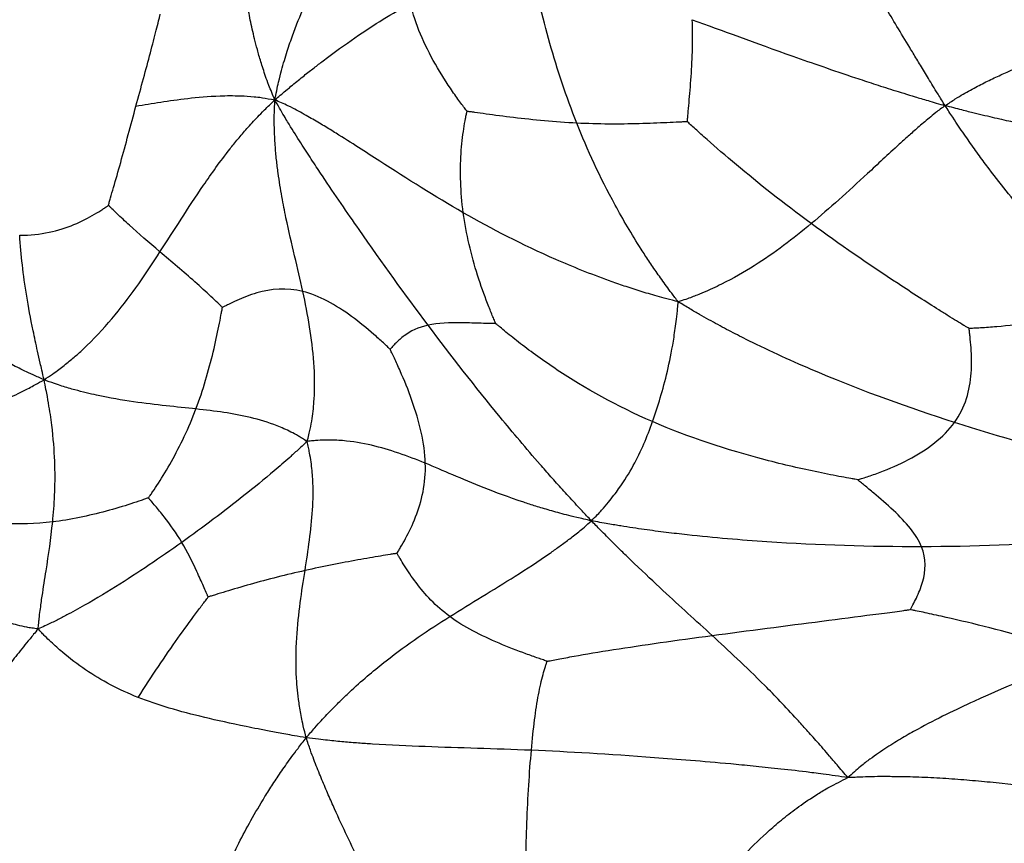
# Paper-space layout '_Trimetrico' of a CAD drawing. Units: millimetres. Extents: x -260 to 262, y -134 to 806.
# Drawn here: x -134 to -8, y 39 to 145 of the extents above; entities that cross this region are included whole.
import ezdxf

# ---------------------------------------------------------------- set-up
doc = ezdxf.new("R2010")
doc.units = ezdxf.units.MM

psp = doc.layouts.new('_Trimetrico')

# ---------------------------------------------------------------- linework, layer by layer
at = {"color": 7, "linetype": 'Continuous', "lineweight": 25}
for points, knots in [([(-101.37, 134.32), (-101.21, 135.07), (-101.04, 135.93), (-100.75, 137.21), (-100.63, 137.65), (-100.28, 138.93), (-100.03, 139.79), (-99.55, 141.25), (-99.32, 141.95), (-98.84, 143.25), (-98.61, 143.86), (-97.9, 145.63), (-97.42, 146.73), (-96.47, 148.8), (-95.99, 149.78), (-93.59, 154.48), (-91.64, 157.69), (-89.71, 160.74)], [0, 0, 0, 0, 0.03125, 0.03125, 0.0625, 0.0625, 0.125, 0.125, 0.1875, 0.1875, 0.25, 0.25, 0.375, 0.375, 0.5, 0.5, 1, 1, 1, 1]), ([(-15.86, 133.59), (-16.16, 134.07), (-16.49, 134.61), (-17.02, 135.46), (-17.22, 135.78), (-17.79, 136.73), (-18.17, 137.35), (-18.85, 138.47), (-19.17, 139), (-19.79, 140.02), (-20.08, 140.51), (-21.52, 142.88), (-22.54, 144.57), (-25.4, 149.38), (-27.04, 152.25), (-28.33, 154.99)], [0, 0, 0, 0, 0.03125, 0.03125, 0.0625, 0.0625, 0.125, 0.125, 0.1875, 0.1875, 0.25, 0.25, 0.5, 0.5, 1, 1, 1, 1]), ([(-101.37, 134.32), (-101.62, 134.93), (-101.91, 135.62), (-102.32, 136.65), (-102.43, 136.98), (-102.77, 137.97), (-102.99, 138.63), (-103.32, 139.73), (-103.47, 140.25), (-103.73, 141.21), (-103.85, 141.66), (-104.16, 142.97), (-104.34, 143.76), (-104.65, 145.26), (-104.78, 145.96), (-105.39, 149.31), (-105.71, 151.55), (-106.1, 153.72)], [0, 0, 0, 0, 0.03125, 0.03125, 0.0625, 0.0625, 0.125, 0.125, 0.1875, 0.1875, 0.25, 0.25, 0.375, 0.375, 0.5, 0.5, 1, 1, 1, 1]), ([(-62.85, 131.35), (-64.2, 134.76), (-65.32, 138.14), (-66.77, 143.23), (-67.21, 144.93), (-67.72, 147.11), (-67.82, 147.55), (-68.02, 148.44), (-68.11, 148.89), (-68.31, 149.81), (-68.4, 150.29), (-68.54, 151.02), (-68.59, 151.26), (-68.7, 151.83), (-68.75, 152.15), (-68.81, 152.45)], [0, 0, 0, 0, 0.5, 0.5, 0.75, 0.75, 0.8125, 0.8125, 0.875, 0.875, 0.9375, 0.9375, 0.96875, 0.96875, 1, 1, 1, 1]), ([(-101.37, 134.32), (-100.92, 134.7), (-100.4, 135.14), (-99.63, 135.78), (-99.37, 136), (-98.61, 136.63), (-98.09, 137.05), (-97.2, 137.76), (-96.77, 138.1), (-95.97, 138.72), (-95.59, 139.01), (-93.73, 140.42), (-92.41, 141.37), (-88.66, 143.97), (-86.4, 145.38), (-84.08, 146.61)], [0, 0, 0, 0, 0.03125, 0.03125, 0.0625, 0.0625, 0.125, 0.125, 0.1875, 0.1875, 0.25, 0.25, 0.5, 0.5, 1, 1, 1, 1]), ([(-76.85, 132.86), (-76.9, 132.92), (-76.94, 132.97), (-77.04, 133.11), (-77.11, 133.2), (-77.32, 133.48), (-77.47, 133.68), (-77.97, 134.35), (-78.33, 134.85), (-79.43, 136.46), (-80.19, 137.65), (-82.3, 141.36), (-83.46, 144.02), (-84.08, 146.61)], [0, 0, 0, 0, 0.03125, 0.03125, 0.0625, 0.0625, 0.125, 0.125, 0.25, 0.25, 0.5, 0.5, 1, 1, 1, 1]), ([(-119.09, 133.52), (-118.43, 135.92), (-117.79, 138.24), (-116.97, 141.35), (-116.72, 142.33), (-116.39, 143.63), (-116.28, 144.04), (-116.15, 144.58), (-116.11, 144.74), (-116.05, 144.97), (-116.03, 145.04), (-116.01, 145.16), (-116, 145.19), (-115.98, 145.24)], [0, 0, 0, 0, 0.5, 0.5, 0.75, 0.75, 0.875, 0.875, 0.9375, 0.9375, 0.96875, 0.96875, 1, 1, 1, 1]), ([(-48.74, 131.54), (-48.74, 131.6), (-48.74, 131.65), (-48.73, 131.78), (-48.72, 131.86), (-48.7, 132.13), (-48.68, 132.33), (-48.62, 132.97), (-48.58, 133.45), (-48.44, 134.98), (-48.34, 136.11), (-48.1, 139.65), (-48, 142.16), (-48.13, 144.55)], [0, 0, 0, 0, 0.03125, 0.03125, 0.0625, 0.0625, 0.125, 0.125, 0.25, 0.25, 0.5, 0.5, 1, 1, 1, 1]), ([(-48.13, 144.55), (-44.31, 143.17), (-40.15, 141.62), (-32.85, 139.03), (-30.24, 138.12), (-26.55, 136.89), (-25.79, 136.64), (-24.2, 136.12), (-23.37, 135.85), (-21.63, 135.31), (-20.66, 135.01), (-19.19, 134.56), (-18.69, 134.41), (-17.4, 134.03), (-16.59, 133.8), (-15.86, 133.59)], [0, 0, 0, 0, 0.5, 0.5, 0.75, 0.75, 0.8125, 0.8125, 0.875, 0.875, 0.9375, 0.9375, 0.96875, 0.96875, 1, 1, 1, 1]), ([(-15.86, 133.59), (-15.43, 133.87), (-14.96, 134.19), (-14.18, 134.68), (-13.87, 134.86), (-12.94, 135.4), (-12.31, 135.74), (-11.15, 136.36), (-10.58, 136.64), (-9.46, 137.19), (-8.91, 137.44), (-6.17, 138.67), (-4.02, 139.5), (2.41, 141.8), (6.71, 143.06), (11.01, 144.31)], [0, 0, 0, 0, 0.03125, 0.03125, 0.0625, 0.0625, 0.125, 0.125, 0.1875, 0.1875, 0.25, 0.25, 0.5, 0.5, 1, 1, 1, 1]), ([(-119.09, 133.52), (-117.02, 133.87), (-114.93, 134.23), (-111.24, 134.65), (-109.91, 134.78), (-107.94, 134.85), (-107.53, 134.86), (-106.65, 134.86), (-106.18, 134.85), (-105.19, 134.82), (-104.6, 134.77), (-103.71, 134.7), (-103.41, 134.67), (-102.51, 134.53), (-101.91, 134.42), (-101.37, 134.32)], [0, 0, 0, 0, 0.5, 0.5, 0.75, 0.75, 0.8125, 0.8125, 0.875, 0.875, 0.9375, 0.9375, 0.96875, 0.96875, 1, 1, 1, 1]), ([(-122.6, 120.86), (-122.58, 120.92), (-122.57, 120.96), (-122.53, 121.09), (-122.51, 121.17), (-122.43, 121.42), (-122.38, 121.6), (-122.21, 122.21), (-122.08, 122.66), (-121.66, 124.12), (-121.35, 125.21), (-120.4, 128.63), (-119.74, 131.12), (-119.09, 133.52)], [0, 0, 0, 0, 0.03125, 0.03125, 0.0625, 0.0625, 0.125, 0.125, 0.25, 0.25, 0.5, 0.5, 1, 1, 1, 1]), ([(-116.02, 114.93), (-114.24, 117.67), (-112.49, 120.47), (-109.45, 124.91), (-108.37, 126.43), (-106.76, 128.48), (-106.43, 128.89), (-105.71, 129.75), (-105.33, 130.2), (-104.51, 131.12), (-104.03, 131.65), (-103.3, 132.42), (-103.05, 132.67), (-102.31, 133.41), (-101.81, 133.9), (-101.37, 134.32)], [0, 0, 0, 0, 0.5, 0.5, 0.75, 0.75, 0.8125, 0.8125, 0.875, 0.875, 0.9375, 0.9375, 0.96875, 0.96875, 1, 1, 1, 1]), ([(-97.8, 109.88), (-98.45, 112.87), (-99.22, 115.85), (-100.13, 120.15), (-100.3, 121.04), (-100.64, 122.92), (-100.8, 123.92), (-101.02, 125.52), (-101.09, 126.08), (-101.22, 127.26), (-101.27, 127.89), (-101.37, 129.22), (-101.4, 130.01), (-101.44, 131.18), (-101.45, 131.57), (-101.43, 132.78), (-101.39, 133.61), (-101.37, 134.32)], [0, 0, 0, 0, 0.5, 0.5, 0.625, 0.625, 0.75, 0.75, 0.8125, 0.8125, 0.875, 0.875, 0.9375, 0.9375, 0.96875, 0.96875, 1, 1, 1, 1]), ([(-81.82, 105.58), (-84.77, 109.5), (-87.63, 113.48), (-91.38, 118.86), (-92.14, 119.95), (-93.69, 122.22), (-94.48, 123.39), (-95.71, 125.23), (-96.13, 125.86), (-96.98, 127.16), (-97.43, 127.85), (-98.34, 129.27), (-98.86, 130.09), (-99.6, 131.3), (-99.85, 131.7), (-100.54, 132.87), (-100.99, 133.65), (-101.37, 134.32)], [0, 0, 0, 0, 0.5, 0.5, 0.625, 0.625, 0.75, 0.75, 0.8125, 0.8125, 0.875, 0.875, 0.9375, 0.9375, 0.96875, 0.96875, 1, 1, 1, 1]), ([(-77.33, 119.93), (-80.98, 122.02), (-84.42, 124.21), (-89.77, 127.65), (-91.58, 128.83), (-94.05, 130.37), (-94.55, 130.68), (-95.6, 131.31), (-96.15, 131.64), (-97.29, 132.29), (-97.94, 132.65), (-98.91, 133.18), (-99.23, 133.35), (-100.18, 133.8), (-100.83, 134.08), (-101.37, 134.32)], [0, 0, 0, 0, 0.5, 0.5, 0.75, 0.75, 0.8125, 0.8125, 0.875, 0.875, 0.9375, 0.9375, 0.96875, 0.96875, 1, 1, 1, 1]), ([(-15.86, 133.59), (-16.26, 133.29), (-16.7, 132.96), (-17.39, 132.42), (-17.64, 132.21), (-18.39, 131.58), (-18.89, 131.17), (-19.76, 130.41), (-20.17, 130.04), (-20.96, 129.34), (-21.34, 129), (-23.17, 127.33), (-24.48, 126.1), (-28.27, 122.59), (-30.61, 120.49), (-32.94, 118.54)], [0, 0, 0, 0, 0.03125, 0.03125, 0.0625, 0.0625, 0.125, 0.125, 0.1875, 0.1875, 0.25, 0.25, 0.5, 0.5, 1, 1, 1, 1]), ([(4.93, 107.86), (1.46, 111.56), (-1.95, 115.31), (-6.94, 121.27), (-8.58, 123.31), (-10.65, 126.06), (-11.07, 126.62), (-11.91, 127.77), (-12.34, 128.37), (-13.21, 129.61), (-13.68, 130.28), (-14.37, 131.31), (-14.6, 131.65), (-15.19, 132.54), (-15.54, 133.09), (-15.86, 133.59)], [0, 0, 0, 0, 0.5, 0.5, 0.75, 0.75, 0.8125, 0.8125, 0.875, 0.875, 0.9375, 0.9375, 0.96875, 0.96875, 1, 1, 1, 1]), ([(14.12, 127.66), (10.39, 128.23), (6.6, 128.8), (-0.01, 130), (-2.37, 130.45), (-5.75, 131.17), (-6.45, 131.32), (-7.92, 131.64), (-8.69, 131.82), (-10.32, 132.19), (-11.23, 132.41), (-12.62, 132.75), (-13.1, 132.87), (-14.36, 133.19), (-15.15, 133.4), (-15.86, 133.59)], [0, 0, 0, 0, 0.5, 0.5, 0.75, 0.75, 0.8125, 0.8125, 0.875, 0.875, 0.9375, 0.9375, 0.96875, 0.96875, 1, 1, 1, 1]), ([(-77.33, 119.93), (-77.69, 122.6), (-77.76, 125.17), (-77.54, 128.61), (-77.41, 129.69), (-77.19, 131.11), (-77.12, 131.56), (-77, 132.14), (-76.97, 132.32), (-76.92, 132.56), (-76.9, 132.64), (-76.87, 132.76), (-76.86, 132.81), (-76.85, 132.86)], [0, 0, 0, 0, 0.5, 0.5, 0.75, 0.75, 0.875, 0.875, 0.9375, 0.9375, 0.96875, 0.96875, 1, 1, 1, 1]), ([(-62.85, 131.35), (-65.6, 131.49), (-68.39, 131.76), (-72.16, 132.21), (-73.35, 132.37), (-74.92, 132.59), (-75.41, 132.65), (-76.06, 132.75), (-76.26, 132.77), (-76.53, 132.81), (-76.61, 132.82), (-76.75, 132.84), (-76.8, 132.85), (-76.85, 132.86)], [0, 0, 0, 0, 0.5, 0.5, 0.75, 0.75, 0.875, 0.875, 0.9375, 0.9375, 0.96875, 0.96875, 1, 1, 1, 1]), ([(-48.74, 131.54), (-48.81, 131.54), (-48.86, 131.53), (-49, 131.53), (-49.1, 131.52), (-49.39, 131.5), (-49.6, 131.49), (-50.29, 131.46), (-50.81, 131.43), (-52.44, 131.36), (-53.64, 131.31), (-57.4, 131.21), (-60.1, 131.21), (-62.85, 131.35)], [0, 0, 0, 0, 0.03125, 0.03125, 0.0625, 0.0625, 0.125, 0.125, 0.25, 0.25, 0.5, 0.5, 1, 1, 1, 1]), ([(-49.9, 108.55), (-50.18, 108.92), (-50.48, 109.31), (-50.99, 109.98), (-51.2, 110.27), (-51.82, 111.12), (-52.22, 111.69), (-52.96, 112.75), (-53.32, 113.27), (-53.99, 114.28), (-54.31, 114.77), (-55.88, 117.22), (-56.96, 119.07), (-59.92, 124.5), (-61.5, 127.94), (-62.85, 131.35)], [0, 0, 0, 0, 0.03125, 0.03125, 0.0625, 0.0625, 0.125, 0.125, 0.1875, 0.1875, 0.25, 0.25, 0.5, 0.5, 1, 1, 1, 1]), ([(-32.94, 118.54), (-36.49, 121.15), (-39.71, 123.71), (-43.86, 127.18), (-45.13, 128.28), (-46.77, 129.74), (-47.28, 130.19), (-47.94, 130.8), (-48.14, 130.98), (-48.42, 131.24), (-48.5, 131.32), (-48.64, 131.44), (-48.69, 131.49), (-48.74, 131.54)], [0, 0, 0, 0, 0.5, 0.5, 0.75, 0.75, 0.875, 0.875, 0.9375, 0.9375, 0.96875, 0.96875, 1, 1, 1, 1]), ([(-133.92, 117.05), (-131.24, 117.06), (-128.93, 117.61), (-126.02, 118.81), (-125.14, 119.27), (-123.99, 119.95), (-123.63, 120.17), (-123.17, 120.48), (-123.02, 120.57), (-122.83, 120.7), (-122.77, 120.74), (-122.67, 120.81), (-122.64, 120.83), (-122.6, 120.86)], [0, 0, 0, 0, 0.5, 0.5, 0.75, 0.75, 0.875, 0.875, 0.9375, 0.9375, 0.96875, 0.96875, 1, 1, 1, 1]), ([(-116.02, 114.93), (-117.45, 116.15), (-118.76, 117.29), (-120.48, 118.85), (-121.02, 119.35), (-121.73, 120.02), (-121.95, 120.23), (-122.24, 120.51), (-122.33, 120.6), (-122.45, 120.72), (-122.49, 120.76), (-122.55, 120.82), (-122.57, 120.84), (-122.6, 120.86)], [0, 0, 0, 0, 0.5, 0.5, 0.75, 0.75, 0.875, 0.875, 0.9375, 0.9375, 0.96875, 0.96875, 1, 1, 1, 1]), ([(-73.17, 105.76), (-73.19, 105.82), (-73.22, 105.87), (-73.28, 106.02), (-73.32, 106.11), (-73.44, 106.39), (-73.53, 106.6), (-73.81, 107.28), (-74.02, 107.79), (-74.66, 109.43), (-75.1, 110.66), (-76.31, 114.49), (-76.96, 117.26), (-77.33, 119.93)], [0, 0, 0, 0, 0.03125, 0.03125, 0.0625, 0.0625, 0.125, 0.125, 0.25, 0.25, 0.5, 0.5, 1, 1, 1, 1]), ([(-49.9, 108.55), (-50.4, 108.68), (-50.92, 108.82), (-51.83, 109.06), (-52.22, 109.17), (-53.35, 109.49), (-54.09, 109.71), (-55.47, 110.14), (-56.14, 110.36), (-57.43, 110.79), (-58.06, 111.01), (-61.13, 112.11), (-63.38, 113.02), (-69.81, 115.84), (-73.67, 117.84), (-77.33, 119.93)], [0, 0, 0, 0, 0.03125, 0.03125, 0.0625, 0.0625, 0.125, 0.125, 0.1875, 0.1875, 0.25, 0.25, 0.5, 0.5, 1, 1, 1, 1]), ([(-32.94, 118.54), (-35.27, 116.59), (-37.6, 114.8), (-41.5, 112.34), (-42.86, 111.55), (-44.76, 110.62), (-45.15, 110.43), (-45.95, 110.07), (-46.37, 109.88), (-47.23, 109.52), (-47.7, 109.33), (-48.42, 109.06), (-48.66, 108.97), (-49.25, 108.77), (-49.59, 108.66), (-49.9, 108.55)], [0, 0, 0, 0, 0.5, 0.5, 0.75, 0.75, 0.8125, 0.8125, 0.875, 0.875, 0.9375, 0.9375, 0.96875, 0.96875, 1, 1, 1, 1]), ([(-12.8, 105.14), (-12.9, 105.2), (-12.97, 105.25), (-13.19, 105.38), (-13.32, 105.46), (-13.75, 105.72), (-14.06, 105.91), (-14.74, 106.33), (-15.1, 106.55), (-15.85, 107.02), (-16.25, 107.26), (-18.26, 108.53), (-20.04, 109.67), (-25.53, 113.28), (-29.4, 115.93), (-32.94, 118.54)], [0, 0, 0, 0, 0.03125, 0.03125, 0.0625, 0.0625, 0.125, 0.125, 0.1875, 0.1875, 0.25, 0.25, 0.5, 0.5, 1, 1, 1, 1]), ([(-130.81, 98.61), (-130.91, 99.02), (-131.01, 99.47), (-131.17, 100.19), (-131.23, 100.46), (-131.41, 101.25), (-131.53, 101.78), (-131.74, 102.72), (-131.84, 103.17), (-132.02, 104.03), (-132.11, 104.45), (-132.53, 106.46), (-132.8, 107.91), (-133.47, 112.04), (-133.74, 114.53), (-133.92, 117.05)], [0, 0, 0, 0, 0.03125, 0.03125, 0.0625, 0.0625, 0.125, 0.125, 0.1875, 0.1875, 0.25, 0.25, 0.5, 0.5, 1, 1, 1, 1]), ([(-130.81, 98.61), (-131.28, 98.82), (-131.79, 99.04), (-132.62, 99.42), (-132.95, 99.57), (-133.92, 100.04), (-134.57, 100.36), (-135.76, 100.98), (-136.34, 101.29), (-137.47, 101.9), (-138.02, 102.2), (-140.74, 103.74), (-142.82, 104.99), (-148.96, 108.89), (-152.93, 111.67), (-156.83, 114.65)], [0, 0, 0, 0, 0.03125, 0.03125, 0.0625, 0.0625, 0.125, 0.125, 0.1875, 0.1875, 0.25, 0.25, 0.5, 0.5, 1, 1, 1, 1]), ([(-130.81, 98.61), (-130.46, 98.86), (-130.05, 99.12), (-129.41, 99.56), (-129.17, 99.74), (-128.46, 100.27), (-128, 100.64), (-127.17, 101.31), (-126.78, 101.65), (-126.04, 102.31), (-125.69, 102.64), (-123.99, 104.28), (-122.82, 105.57), (-119.59, 109.51), (-117.79, 112.19), (-116.02, 114.93)], [0, 0, 0, 0, 0.03125, 0.03125, 0.0625, 0.0625, 0.125, 0.125, 0.1875, 0.1875, 0.25, 0.25, 0.5, 0.5, 1, 1, 1, 1]), ([(-108.06, 107.83), (-108.09, 107.87), (-108.12, 107.9), (-108.2, 107.97), (-108.25, 108.02), (-108.41, 108.18), (-108.53, 108.3), (-108.92, 108.67), (-109.21, 108.94), (-110.14, 109.82), (-110.84, 110.46), (-113.02, 112.39), (-114.58, 113.7), (-116.02, 114.93)], [0, 0, 0, 0, 0.03125, 0.03125, 0.0625, 0.0625, 0.125, 0.125, 0.25, 0.25, 0.5, 0.5, 1, 1, 1, 1]), ([(-97.8, 109.88), (-99.87, 110.39), (-101.86, 110.2), (-104.58, 109.43), (-105.44, 109.09), (-106.6, 108.56), (-106.97, 108.39), (-107.45, 108.14), (-107.6, 108.07), (-107.81, 107.96), (-107.87, 107.93), (-107.98, 107.88), (-108.01, 107.86), (-108.06, 107.83)], [0, 0, 0, 0, 0.5, 0.5, 0.75, 0.75, 0.875, 0.875, 0.9375, 0.9375, 0.96875, 0.96875, 1, 1, 1, 1]), ([(-86.67, 102.51), (-86.72, 102.56), (-86.76, 102.59), (-86.87, 102.7), (-86.94, 102.77), (-87.17, 102.99), (-87.34, 103.14), (-87.89, 103.65), (-88.3, 104.02), (-89.6, 105.16), (-90.57, 105.96), (-93.58, 108.16), (-95.73, 109.37), (-97.8, 109.88)], [0, 0, 0, 0, 0.03125, 0.03125, 0.0625, 0.0625, 0.125, 0.125, 0.25, 0.25, 0.5, 0.5, 1, 1, 1, 1]), ([(-97.26, 90.74), (-97.18, 91.02), (-97.09, 91.33), (-96.96, 91.86), (-96.91, 92.09), (-96.77, 92.77), (-96.68, 93.22), (-96.55, 94.08), (-96.5, 94.5), (-96.41, 95.32), (-96.38, 95.73), (-96.25, 97.74), (-96.28, 99.28), (-96.61, 103.88), (-97.15, 106.89), (-97.8, 109.88)], [0, 0, 0, 0, 0.03125, 0.03125, 0.0625, 0.0625, 0.125, 0.125, 0.1875, 0.1875, 0.25, 0.25, 0.5, 0.5, 1, 1, 1, 1]), ([(-53.19, 93.27), (-52.5, 95.21), (-51.85, 97.31), (-51.02, 100.89), (-50.76, 102.15), (-50.47, 103.88), (-50.42, 104.24), (-50.31, 104.98), (-50.26, 105.36), (-50.15, 106.15), (-50.1, 106.57), (-50.03, 107.22), (-50.01, 107.44), (-49.96, 107.96), (-49.93, 108.27), (-49.9, 108.55)], [0, 0, 0, 0, 0.5, 0.5, 0.75, 0.75, 0.8125, 0.8125, 0.875, 0.875, 0.9375, 0.9375, 0.96875, 0.96875, 1, 1, 1, 1]), ([(-14.66, 93.17), (-20.46, 95.03), (-26.18, 97.09), (-34.72, 100.67), (-37.56, 101.95), (-41.17, 103.72), (-41.89, 104.09), (-43.36, 104.84), (-44.11, 105.24), (-45.61, 106.05), (-46.4, 106.49), (-47.58, 107.16), (-47.98, 107.39), (-48.89, 107.94), (-49.41, 108.26), (-49.9, 108.55)], [0, 0, 0, 0, 0.5, 0.5, 0.75, 0.75, 0.8125, 0.8125, 0.875, 0.875, 0.9375, 0.9375, 0.96875, 0.96875, 1, 1, 1, 1]), ([(-111.43, 94.89), (-110.52, 97.29), (-109.8, 99.82), (-108.95, 103.32), (-108.71, 104.44), (-108.4, 105.95), (-108.31, 106.43), (-108.2, 107.06), (-108.16, 107.25), (-108.11, 107.51), (-108.1, 107.6), (-108.08, 107.73), (-108.07, 107.78), (-108.06, 107.83)], [0, 0, 0, 0, 0.5, 0.5, 0.75, 0.75, 0.875, 0.875, 0.9375, 0.9375, 0.96875, 0.96875, 1, 1, 1, 1]), ([(4.93, 107.86), (2.03, 106.99), (-1.28, 106.33), (-6.18, 105.66), (-7.8, 105.5), (-10.01, 105.31), (-10.71, 105.26), (-11.65, 105.21), (-11.93, 105.19), (-12.33, 105.17), (-12.45, 105.16), (-12.65, 105.15), (-12.72, 105.15), (-12.8, 105.14)], [0, 0, 0, 0, 0.5, 0.5, 0.75, 0.75, 0.875, 0.875, 0.9375, 0.9375, 0.96875, 0.96875, 1, 1, 1, 1]), ([(-81.82, 105.58), (-83.07, 105.31), (-84.05, 104.83), (-85.26, 103.93), (-85.62, 103.61), (-86.09, 103.14), (-86.24, 102.98), (-86.43, 102.77), (-86.49, 102.71), (-86.57, 102.62), (-86.6, 102.59), (-86.64, 102.54), (-86.65, 102.53), (-86.67, 102.51)], [0, 0, 0, 0, 0.5, 0.5, 0.75, 0.75, 0.875, 0.875, 0.9375, 0.9375, 0.96875, 0.96875, 1, 1, 1, 1]), ([(-73.17, 105.76), (-73.21, 105.76), (-73.25, 105.77), (-73.36, 105.77), (-73.43, 105.77), (-73.64, 105.78), (-73.8, 105.78), (-74.3, 105.79), (-74.67, 105.81), (-75.82, 105.84), (-76.65, 105.87), (-79.06, 105.89), (-80.58, 105.84), (-81.82, 105.58)], [0, 0, 0, 0, 0.03125, 0.03125, 0.0625, 0.0625, 0.125, 0.125, 0.25, 0.25, 0.5, 0.5, 1, 1, 1, 1]), ([(-60.98, 80.62), (-61.38, 81.04), (-61.81, 81.5), (-62.53, 82.26), (-62.8, 82.56), (-63.63, 83.46), (-64.18, 84.06), (-65.19, 85.17), (-65.68, 85.71), (-66.62, 86.78), (-67.08, 87.3), (-69.32, 89.88), (-70.99, 91.86), (-75.85, 97.77), (-78.88, 101.65), (-81.82, 105.58)], [0, 0, 0, 0, 0.03125, 0.03125, 0.0625, 0.0625, 0.125, 0.125, 0.1875, 0.1875, 0.25, 0.25, 0.5, 0.5, 1, 1, 1, 1]), ([(-53.19, 93.27), (-57.75, 95.24), (-61.86, 97.55), (-67.07, 101.01), (-68.65, 102.16), (-70.36, 103.48), (-70.69, 103.74), (-71.32, 104.23), (-71.61, 104.47), (-72.16, 104.92), (-72.41, 105.13), (-72.76, 105.42), (-72.87, 105.51), (-73.03, 105.65), (-73.09, 105.7), (-73.17, 105.76)], [0, 0, 0, 0, 0.5, 0.5, 0.75, 0.75, 0.8125, 0.8125, 0.875, 0.875, 0.9375, 0.9375, 0.96875, 0.96875, 1, 1, 1, 1]), ([(-14.66, 93.17), (-13.29, 95.07), (-12.7, 97.27), (-12.46, 100.57), (-12.48, 101.67), (-12.59, 103.19), (-12.64, 103.68), (-12.71, 104.33), (-12.73, 104.53), (-12.76, 104.81), (-12.77, 104.9), (-12.79, 105.04), (-12.8, 105.09), (-12.8, 105.14)], [0, 0, 0, 0, 0.5, 0.5, 0.75, 0.75, 0.875, 0.875, 0.9375, 0.9375, 0.96875, 0.96875, 1, 1, 1, 1]), ([(-82.17, 87.96), (-82.24, 90.51), (-82.94, 93.31), (-84.34, 97.29), (-84.87, 98.58), (-85.64, 100.32), (-85.89, 100.87), (-86.23, 101.6), (-86.34, 101.83), (-86.49, 102.14), (-86.54, 102.24), (-86.61, 102.39), (-86.64, 102.44), (-86.67, 102.51)], [0, 0, 0, 0, 0.5, 0.5, 0.75, 0.75, 0.875, 0.875, 0.9375, 0.9375, 0.96875, 0.96875, 1, 1, 1, 1]), ([(-147.11, 91.71), (-144.95, 92.47), (-142.82, 93.22), (-139.19, 94.62), (-137.91, 95.13), (-136.1, 95.93), (-135.73, 96.09), (-134.95, 96.45), (-134.54, 96.64), (-133.68, 97.06), (-133.2, 97.3), (-132.48, 97.68), (-132.23, 97.81), (-131.58, 98.17), (-131.18, 98.41), (-130.81, 98.61)], [0, 0, 0, 0, 0.5, 0.5, 0.75, 0.75, 0.8125, 0.8125, 0.875, 0.875, 0.9375, 0.9375, 0.96875, 0.96875, 1, 1, 1, 1]), ([(-111.43, 94.89), (-113.88, 95.15), (-116.49, 95.39), (-120.86, 96.02), (-122.4, 96.27), (-124.54, 96.74), (-124.98, 96.84), (-125.9, 97.06), (-126.38, 97.19), (-127.39, 97.46), (-127.96, 97.63), (-128.81, 97.9), (-129.1, 98), (-129.89, 98.27), (-130.38, 98.45), (-130.81, 98.61)], [0, 0, 0, 0, 0.5, 0.5, 0.75, 0.75, 0.8125, 0.8125, 0.875, 0.875, 0.9375, 0.9375, 0.96875, 0.96875, 1, 1, 1, 1]), ([(-129.71, 80.47), (-129.49, 82.64), (-129.35, 84.99), (-129.47, 89.09), (-129.56, 90.55), (-129.8, 92.62), (-129.85, 93.05), (-129.97, 93.93), (-130.04, 94.4), (-130.2, 95.37), (-130.29, 95.92), (-130.44, 96.74), (-130.49, 97.02), (-130.64, 97.75), (-130.73, 98.21), (-130.81, 98.61)], [0, 0, 0, 0, 0.5, 0.5, 0.75, 0.75, 0.8125, 0.8125, 0.875, 0.875, 0.9375, 0.9375, 0.96875, 0.96875, 1, 1, 1, 1]), ([(-117.5, 83.55), (-117.47, 83.59), (-117.44, 83.63), (-117.37, 83.73), (-117.32, 83.79), (-117.18, 84), (-117.07, 84.15), (-116.73, 84.65), (-116.48, 85.03), (-115.69, 86.25), (-115.13, 87.18), (-113.44, 90.19), (-112.34, 92.48), (-111.43, 94.89)], [0, 0, 0, 0, 0.03125, 0.03125, 0.0625, 0.0625, 0.125, 0.125, 0.25, 0.25, 0.5, 0.5, 1, 1, 1, 1]), ([(-97.26, 90.74), (-97.46, 90.87), (-97.67, 91.01), (-98.05, 91.25), (-98.21, 91.34), (-98.69, 91.62), (-99.01, 91.79), (-99.62, 92.1), (-99.91, 92.24), (-100.5, 92.5), (-100.79, 92.62), (-102.22, 93.18), (-103.34, 93.52), (-106.71, 94.33), (-108.99, 94.62), (-111.43, 94.89)], [0, 0, 0, 0, 0.03125, 0.03125, 0.0625, 0.0625, 0.125, 0.125, 0.1875, 0.1875, 0.25, 0.25, 0.5, 0.5, 1, 1, 1, 1]), ([(-60.98, 80.62), (-60.73, 80.88), (-60.43, 81.17), (-59.98, 81.64), (-59.83, 81.82), (-59.37, 82.33), (-59.07, 82.68), (-58.57, 83.29), (-58.33, 83.59), (-57.9, 84.15), (-57.7, 84.42), (-56.76, 85.75), (-56.16, 86.72), (-54.61, 89.54), (-53.88, 91.32), (-53.19, 93.27)], [0, 0, 0, 0, 0.03125, 0.03125, 0.0625, 0.0625, 0.125, 0.125, 0.1875, 0.1875, 0.25, 0.25, 0.5, 0.5, 1, 1, 1, 1]), ([(-27.01, 85.86), (-27.13, 85.88), (-27.23, 85.89), (-27.51, 85.94), (-27.68, 85.97), (-28.25, 86.07), (-28.65, 86.15), (-29.54, 86.31), (-30, 86.4), (-30.98, 86.59), (-31.5, 86.7), (-34.12, 87.24), (-36.45, 87.77), (-43.61, 89.66), (-48.62, 91.29), (-53.19, 93.27)], [0, 0, 0, 0, 0.03125, 0.03125, 0.0625, 0.0625, 0.125, 0.125, 0.1875, 0.1875, 0.25, 0.25, 0.5, 0.5, 1, 1, 1, 1]), ([(-27.01, 85.86), (-26.94, 85.88), (-26.88, 85.9), (-26.72, 85.94), (-26.62, 85.98), (-26.29, 86.08), (-26.06, 86.15), (-25.3, 86.41), (-24.73, 86.6), (-22.98, 87.26), (-21.73, 87.8), (-18.17, 89.67), (-16.03, 91.27), (-14.66, 93.17)], [0, 0, 0, 0, 0.03125, 0.03125, 0.0625, 0.0625, 0.125, 0.125, 0.25, 0.25, 0.5, 0.5, 1, 1, 1, 1]), ([(29.84, 81.98), (28.69, 82.21), (27.37, 82.46), (25.4, 82.86), (24.73, 83), (22.76, 83.42), (21.43, 83.71), (19.14, 84.22), (18.04, 84.47), (15.97, 84.94), (14.98, 85.17), (12.1, 85.85), (10.28, 86.29), (6.8, 87.14), (5.14, 87.56), (-2.99, 89.66), (-8.87, 91.31), (-14.66, 93.17)], [0, 0, 0, 0, 0.03125, 0.03125, 0.0625, 0.0625, 0.125, 0.125, 0.1875, 0.1875, 0.25, 0.25, 0.375, 0.375, 0.5, 0.5, 1, 1, 1, 1]), ([(-97.26, 90.74), (-97.47, 90.54), (-97.7, 90.33), (-98.1, 89.95), (-98.28, 89.79), (-98.8, 89.32), (-99.14, 89.01), (-99.81, 88.42), (-100.14, 88.13), (-100.79, 87.56), (-101.12, 87.28), (-102.73, 85.91), (-104.01, 84.86), (-107.89, 81.78), (-110.52, 79.81), (-113.24, 77.87)], [0, 0, 0, 0, 0.03125, 0.03125, 0.0625, 0.0625, 0.125, 0.125, 0.1875, 0.1875, 0.25, 0.25, 0.5, 0.5, 1, 1, 1, 1]), ([(-97.52, 74.27), (-97.11, 76.92), (-96.73, 79.43), (-96.48, 83.29), (-96.46, 84.6), (-96.56, 86.32), (-96.58, 86.67), (-96.65, 87.39), (-96.69, 87.75), (-96.8, 88.51), (-96.86, 88.91), (-96.98, 89.51), (-97.02, 89.72), (-97.13, 90.2), (-97.19, 90.48), (-97.26, 90.74)], [0, 0, 0, 0, 0.5, 0.5, 0.75, 0.75, 0.8125, 0.8125, 0.875, 0.875, 0.9375, 0.9375, 0.96875, 0.96875, 1, 1, 1, 1]), ([(-82.17, 87.96), (-84.44, 88.88), (-86.68, 89.7), (-90.22, 90.53), (-91.42, 90.74), (-93.04, 90.87), (-93.37, 90.9), (-94.05, 90.92), (-94.39, 90.93), (-95.11, 90.92), (-95.49, 90.9), (-96.08, 90.87), (-96.27, 90.85), (-96.74, 90.8), (-97.01, 90.77), (-97.26, 90.74)], [0, 0, 0, 0, 0.5, 0.5, 0.75, 0.75, 0.8125, 0.8125, 0.875, 0.875, 0.9375, 0.9375, 0.96875, 0.96875, 1, 1, 1, 1]), ([(-85.79, 76.46), (-85.76, 76.51), (-85.74, 76.54), (-85.67, 76.65), (-85.63, 76.72), (-85.51, 76.93), (-85.42, 77.08), (-85.12, 77.59), (-84.9, 77.97), (-84.25, 79.19), (-83.8, 80.11), (-82.63, 83.11), (-82.09, 85.41), (-82.17, 87.96)], [0, 0, 0, 0, 0.03125, 0.03125, 0.0625, 0.0625, 0.125, 0.125, 0.25, 0.25, 0.5, 0.5, 1, 1, 1, 1]), ([(-60.98, 80.62), (-61.61, 80.76), (-62.31, 80.92), (-63.39, 81.17), (-63.78, 81.27), (-64.91, 81.57), (-65.65, 81.77), (-66.92, 82.14), (-67.51, 82.31), (-68.62, 82.66), (-69.13, 82.82), (-71.6, 83.64), (-73.21, 84.25), (-77.59, 85.99), (-79.89, 87.03), (-82.17, 87.96)], [0, 0, 0, 0, 0.03125, 0.03125, 0.0625, 0.0625, 0.125, 0.125, 0.1875, 0.1875, 0.25, 0.25, 0.5, 0.5, 1, 1, 1, 1]), ([(-18.87, 77.31), (-19.5, 78.86), (-20.85, 80.42), (-23.27, 82.71), (-24.14, 83.46), (-25.38, 84.51), (-25.78, 84.84), (-26.33, 85.29), (-26.49, 85.43), (-26.73, 85.62), (-26.8, 85.68), (-26.92, 85.78), (-26.96, 85.82), (-27.01, 85.86)], [0, 0, 0, 0, 0.5, 0.5, 0.75, 0.75, 0.875, 0.875, 0.9375, 0.9375, 0.96875, 0.96875, 1, 1, 1, 1]), ([(-117.5, 83.55), (-117.55, 83.53), (-117.6, 83.51), (-117.72, 83.47), (-117.8, 83.44), (-118.05, 83.35), (-118.23, 83.29), (-118.82, 83.08), (-119.27, 82.93), (-120.7, 82.47), (-121.77, 82.15), (-125.11, 81.25), (-127.49, 80.74), (-129.71, 80.47)], [0, 0, 0, 0, 0.03125, 0.03125, 0.0625, 0.0625, 0.125, 0.125, 0.25, 0.25, 0.5, 0.5, 1, 1, 1, 1]), ([(-113.24, 77.87), (-113.95, 79.05), (-114.72, 80.13), (-115.87, 81.62), (-116.26, 82.09), (-116.8, 82.73), (-116.97, 82.94), (-117.2, 83.21), (-117.28, 83.29), (-117.38, 83.41), (-117.41, 83.44), (-117.46, 83.5), (-117.48, 83.52), (-117.5, 83.55)], [0, 0, 0, 0, 0.5, 0.5, 0.75, 0.75, 0.875, 0.875, 0.9375, 0.9375, 0.96875, 0.96875, 1, 1, 1, 1]), ([(29.84, 81.98), (28.67, 81.71), (27.34, 81.39), (25.31, 80.95), (24.61, 80.83), (22.52, 80.46), (21.1, 80.21), (18.64, 79.84), (17.46, 79.67), (15.21, 79.37), (14.13, 79.24), (10.98, 78.87), (8.98, 78.67), (5.14, 78.32), (3.29, 78.17), (-5.74, 77.54), (-12.32, 77.33), (-18.87, 77.31)], [0, 0, 0, 0, 0.03125, 0.03125, 0.0625, 0.0625, 0.125, 0.125, 0.1875, 0.1875, 0.25, 0.25, 0.375, 0.375, 0.5, 0.5, 1, 1, 1, 1]), ([(-129.71, 80.47), (-131.94, 80.21), (-134, 80.17), (-136.77, 80.34), (-137.65, 80.43), (-138.81, 80.59), (-139.17, 80.64), (-139.66, 80.72), (-139.81, 80.74), (-140.01, 80.78), (-140.08, 80.79), (-140.18, 80.81), (-140.21, 80.81), (-140.26, 80.82)], [0, 0, 0, 0, 0.5, 0.5, 0.75, 0.75, 0.875, 0.875, 0.9375, 0.9375, 0.96875, 0.96875, 1, 1, 1, 1]), ([(-131.57, 66.82), (-131.54, 67.06), (-131.52, 67.32), (-131.47, 67.76), (-131.45, 67.94), (-131.39, 68.49), (-131.35, 68.84), (-131.26, 69.49), (-131.22, 69.81), (-131.14, 70.42), (-131.09, 70.71), (-130.88, 72.15), (-130.71, 73.21), (-130.23, 76.32), (-129.93, 78.31), (-129.71, 80.47)], [0, 0, 0, 0, 0.03125, 0.03125, 0.0625, 0.0625, 0.125, 0.125, 0.1875, 0.1875, 0.25, 0.25, 0.5, 0.5, 1, 1, 1, 1]), ([(-79.05, 68.4), (-76.35, 70.11), (-73.57, 71.76), (-69.25, 74.48), (-67.79, 75.43), (-65.88, 76.76), (-65.49, 77.04), (-64.71, 77.61), (-64.3, 77.91), (-63.48, 78.53), (-63.04, 78.88), (-62.38, 79.41), (-62.16, 79.59), (-61.61, 80.06), (-61.28, 80.36), (-60.98, 80.62)], [0, 0, 0, 0, 0.5, 0.5, 0.75, 0.75, 0.8125, 0.8125, 0.875, 0.875, 0.9375, 0.9375, 0.96875, 0.96875, 1, 1, 1, 1]), ([(-18.87, 77.31), (-25.42, 77.3), (-31.94, 77.49), (-41.92, 78.16), (-45.28, 78.44), (-49.66, 78.93), (-50.55, 79.03), (-52.36, 79.25), (-53.29, 79.38), (-55.18, 79.64), (-56.2, 79.8), (-57.72, 80.04), (-58.23, 80.12), (-59.51, 80.35), (-60.28, 80.49), (-60.98, 80.62)], [0, 0, 0, 0, 0.5, 0.5, 0.75, 0.75, 0.8125, 0.8125, 0.875, 0.875, 0.9375, 0.9375, 0.96875, 0.96875, 1, 1, 1, 1]), ([(-45.59, 65.99), (-47.66, 67.88), (-49.64, 69.68), (-52.98, 72.78), (-54.16, 73.88), (-55.85, 75.5), (-56.19, 75.84), (-56.93, 76.55), (-57.32, 76.93), (-58.13, 77.74), (-58.6, 78.2), (-59.3, 78.91), (-59.54, 79.15), (-60.2, 79.81), (-60.61, 80.24), (-60.98, 80.62)], [0, 0, 0, 0, 0.5, 0.5, 0.75, 0.75, 0.8125, 0.8125, 0.875, 0.875, 0.9375, 0.9375, 0.96875, 0.96875, 1, 1, 1, 1]), ([(-113.24, 77.87), (-115.96, 75.93), (-118.77, 74.03), (-123.17, 71.28), (-124.66, 70.39), (-126.63, 69.29), (-127.02, 69.07), (-127.83, 68.64), (-128.25, 68.42), (-129.09, 67.98), (-129.54, 67.76), (-130.21, 67.44), (-130.44, 67.33), (-130.98, 67.08), (-131.28, 66.95), (-131.57, 66.82)], [0, 0, 0, 0, 0.5, 0.5, 0.75, 0.75, 0.8125, 0.8125, 0.875, 0.875, 0.9375, 0.9375, 0.96875, 0.96875, 1, 1, 1, 1]), ([(-109.87, 70.9), (-109.88, 70.94), (-109.89, 70.96), (-109.93, 71.04), (-109.95, 71.09), (-110.02, 71.25), (-110.07, 71.36), (-110.23, 71.73), (-110.35, 72.01), (-110.73, 72.87), (-111.01, 73.5), (-111.89, 75.41), (-112.54, 76.69), (-113.24, 77.87)], [0, 0, 0, 0, 0.03125, 0.03125, 0.0625, 0.0625, 0.125, 0.125, 0.25, 0.25, 0.5, 0.5, 1, 1, 1, 1]), ([(-20.31, 69.29), (-20.29, 69.33), (-20.27, 69.36), (-20.23, 69.44), (-20.2, 69.49), (-20.11, 69.66), (-20.04, 69.77), (-19.83, 70.17), (-19.68, 70.46), (-19.23, 71.39), (-18.94, 72.08), (-18.32, 74.23), (-18.24, 75.77), (-18.87, 77.31)], [0, 0, 0, 0, 0.03125, 0.03125, 0.0625, 0.0625, 0.125, 0.125, 0.25, 0.25, 0.5, 0.5, 1, 1, 1, 1]), ([(-85.79, 76.46), (-85.84, 76.45), (-85.88, 76.45), (-85.99, 76.43), (-86.07, 76.42), (-86.3, 76.38), (-86.47, 76.36), (-87.02, 76.27), (-87.43, 76.2), (-88.75, 75.98), (-89.74, 75.81), (-92.87, 75.24), (-95.17, 74.8), (-97.52, 74.27)], [0, 0, 0, 0, 0.03125, 0.03125, 0.0625, 0.0625, 0.125, 0.125, 0.25, 0.25, 0.5, 0.5, 1, 1, 1, 1]), ([(-79.05, 68.4), (-80.84, 69.72), (-82.24, 71.24), (-83.92, 73.48), (-84.41, 74.21), (-85.04, 75.21), (-85.23, 75.53), (-85.48, 75.95), (-85.56, 76.07), (-85.66, 76.25), (-85.7, 76.31), (-85.75, 76.39), (-85.77, 76.42), (-85.79, 76.46)], [0, 0, 0, 0, 0.5, 0.5, 0.75, 0.75, 0.875, 0.875, 0.9375, 0.9375, 0.96875, 0.96875, 1, 1, 1, 1]), ([(-97.52, 74.27), (-99.88, 73.75), (-102.28, 73.13), (-105.61, 72.2), (-106.67, 71.88), (-108.1, 71.45), (-108.54, 71.31), (-109.14, 71.13), (-109.32, 71.07), (-109.57, 71), (-109.65, 70.97), (-109.77, 70.93), (-109.81, 70.92), (-109.87, 70.9)], [0, 0, 0, 0, 0.5, 0.5, 0.75, 0.75, 0.875, 0.875, 0.9375, 0.9375, 0.96875, 0.96875, 1, 1, 1, 1]), ([(-97.36, 52.95), (-97.49, 53.45), (-97.64, 54), (-97.84, 54.89), (-97.91, 55.22), (-98.1, 56.19), (-98.21, 56.83), (-98.36, 57.96), (-98.43, 58.51), (-98.53, 59.54), (-98.57, 60.03), (-98.7, 62.41), (-98.67, 64.09), (-98.38, 68.85), (-97.94, 71.63), (-97.52, 74.27)], [0, 0, 0, 0, 0.03125, 0.03125, 0.0625, 0.0625, 0.125, 0.125, 0.1875, 0.1875, 0.25, 0.25, 0.5, 0.5, 1, 1, 1, 1]), ([(-131.57, 66.82), (-131.84, 66.86), (-132.12, 66.89), (-132.61, 66.97), (-132.82, 67), (-133.42, 67.12), (-133.82, 67.21), (-134.55, 67.39), (-134.9, 67.49), (-135.57, 67.7), (-135.89, 67.8), (-137.48, 68.36), (-138.61, 68.87), (-141.83, 70.54), (-143.74, 71.83), (-145.66, 73.19)], [0, 0, 0, 0, 0.03125, 0.03125, 0.0625, 0.0625, 0.125, 0.125, 0.1875, 0.1875, 0.25, 0.25, 0.5, 0.5, 1, 1, 1, 1]), ([(-118.8, 58.08), (-117.09, 60.8), (-115.34, 63.38), (-112.93, 66.77), (-112.16, 67.83), (-111.14, 69.21), (-110.82, 69.64), (-110.39, 70.21), (-110.26, 70.38), (-110.08, 70.62), (-110.02, 70.69), (-109.93, 70.81), (-109.9, 70.85), (-109.87, 70.9)], [0, 0, 0, 0, 0.5, 0.5, 0.75, 0.75, 0.875, 0.875, 0.9375, 0.9375, 0.96875, 0.96875, 1, 1, 1, 1]), ([(-45.59, 65.99), (-41.02, 66.6), (-36.15, 67.23), (-29.28, 68.11), (-27.07, 68.4), (-24.57, 68.73), (-24.08, 68.79), (-23.15, 68.91), (-22.7, 68.97), (-21.86, 69.08), (-21.48, 69.13), (-20.95, 69.21), (-20.78, 69.23), (-20.52, 69.26), (-20.42, 69.28), (-20.31, 69.29)], [0, 0, 0, 0, 0.5, 0.5, 0.75, 0.75, 0.8125, 0.8125, 0.875, 0.875, 0.9375, 0.9375, 0.96875, 0.96875, 1, 1, 1, 1]), ([(1.48, 63.45), (-2.75, 64.95), (-6.98, 66.16), (-12.83, 67.63), (-14.7, 68.07), (-17.2, 68.62), (-17.98, 68.79), (-19.03, 69.02), (-19.34, 69.09), (-19.78, 69.18), (-19.92, 69.21), (-20.14, 69.26), (-20.22, 69.27), (-20.31, 69.29)], [0, 0, 0, 0, 0.5, 0.5, 0.75, 0.75, 0.875, 0.875, 0.9375, 0.9375, 0.96875, 0.96875, 1, 1, 1, 1]), ([(-97.36, 52.95), (-97, 53.37), (-96.6, 53.84), (-95.95, 54.57), (-95.71, 54.85), (-94.97, 55.64), (-94.49, 56.16), (-93.6, 57.06), (-93.18, 57.48), (-92.36, 58.28), (-91.96, 58.66), (-90.01, 60.46), (-88.58, 61.66), (-84.39, 64.93), (-81.76, 66.7), (-79.05, 68.4)], [0, 0, 0, 0, 0.03125, 0.03125, 0.0625, 0.0625, 0.125, 0.125, 0.1875, 0.1875, 0.25, 0.25, 0.5, 0.5, 1, 1, 1, 1]), ([(-66.63, 62.7), (-66.7, 62.72), (-66.75, 62.74), (-66.91, 62.79), (-67.01, 62.83), (-67.32, 62.93), (-67.54, 63.01), (-68.25, 63.26), (-68.78, 63.45), (-70.44, 64.06), (-71.61, 64.51), (-75.07, 65.97), (-77.26, 67.08), (-79.05, 68.4)], [0, 0, 0, 0, 0.03125, 0.03125, 0.0625, 0.0625, 0.125, 0.125, 0.25, 0.25, 0.5, 0.5, 1, 1, 1, 1]), ([(-131.57, 66.82), (-131.76, 66.59), (-131.96, 66.35), (-132.31, 65.93), (-132.45, 65.75), (-132.89, 65.21), (-133.18, 64.86), (-133.71, 64.2), (-133.98, 63.87), (-134.48, 63.24), (-134.73, 62.93), (-135.94, 61.4), (-136.84, 60.25), (-139.46, 56.85), (-141.1, 54.69), (-142.74, 52.55)], [0, 0, 0, 0, 0.03125, 0.03125, 0.0625, 0.0625, 0.125, 0.125, 0.1875, 0.1875, 0.25, 0.25, 0.5, 0.5, 1, 1, 1, 1]), ([(-118.8, 58.08), (-121.28, 59.07), (-123.47, 60.23), (-126.52, 62.3), (-127.5, 63.04), (-128.71, 64.06), (-128.95, 64.27), (-129.44, 64.7), (-129.68, 64.93), (-130.18, 65.4), (-130.43, 65.65), (-130.82, 66.03), (-130.95, 66.16), (-131.24, 66.47), (-131.41, 66.65), (-131.57, 66.82)], [0, 0, 0, 0, 0.5, 0.5, 0.75, 0.75, 0.8125, 0.8125, 0.875, 0.875, 0.9375, 0.9375, 0.96875, 0.96875, 1, 1, 1, 1]), ([(-66.63, 62.7), (-66.55, 62.71), (-66.49, 62.73), (-66.3, 62.76), (-66.18, 62.79), (-65.81, 62.86), (-65.53, 62.91), (-64.63, 63.08), (-63.94, 63.21), (-61.71, 63.61), (-60, 63.9), (-54.45, 64.77), (-50.16, 65.37), (-45.59, 65.99)], [0, 0, 0, 0, 0.03125, 0.03125, 0.0625, 0.0625, 0.125, 0.125, 0.25, 0.25, 0.5, 0.5, 1, 1, 1, 1]), ([(-28.26, 47.86), (-28.72, 48.4), (-29.24, 49.01), (-30.04, 49.95), (-30.32, 50.28), (-31.15, 51.24), (-31.69, 51.87), (-32.64, 52.94), (-33.09, 53.45), (-33.94, 54.39), (-34.34, 54.83), (-35.5, 56.1), (-36.22, 56.87), (-37.59, 58.3), (-38.23, 58.96), (-41.36, 62.1), (-43.52, 64.09), (-45.59, 65.99)], [0, 0, 0, 0, 0.03125, 0.03125, 0.0625, 0.0625, 0.125, 0.125, 0.1875, 0.1875, 0.25, 0.25, 0.375, 0.375, 0.5, 0.5, 1, 1, 1, 1]), ([(1.48, 63.45), (-2.98, 61.57), (-7.5, 59.72), (-14.52, 56.52), (-16.9, 55.37), (-20.03, 53.66), (-20.66, 53.3), (-21.96, 52.54), (-22.62, 52.13), (-23.98, 51.25), (-24.72, 50.73), (-25.82, 49.94), (-26.19, 49.67), (-27.14, 48.87), (-27.73, 48.33), (-28.26, 47.86)], [0, 0, 0, 0, 0.5, 0.5, 0.75, 0.75, 0.8125, 0.8125, 0.875, 0.875, 0.9375, 0.9375, 0.96875, 0.96875, 1, 1, 1, 1]), ([(-68.64, 51.34), (-68.39, 54.14), (-68.1, 56.49), (-67.55, 59.4), (-67.35, 60.27), (-67.05, 61.38), (-66.95, 61.72), (-66.81, 62.16), (-66.77, 62.29), (-66.71, 62.48), (-66.69, 62.54), (-66.66, 62.63), (-66.65, 62.66), (-66.63, 62.7)], [0, 0, 0, 0, 0.5, 0.5, 0.75, 0.75, 0.875, 0.875, 0.9375, 0.9375, 0.96875, 0.96875, 1, 1, 1, 1]), ([(-97.36, 52.95), (-97.87, 53.03), (-98.42, 53.12), (-99.31, 53.27), (-99.64, 53.33), (-100.63, 53.51), (-101.28, 53.63), (-102.44, 53.85), (-102.99, 53.96), (-104.04, 54.17), (-104.54, 54.27), (-106.98, 54.77), (-108.71, 55.15), (-113.54, 56.3), (-116.31, 57.1), (-118.8, 58.08)], [0, 0, 0, 0, 0.03125, 0.03125, 0.0625, 0.0625, 0.125, 0.125, 0.1875, 0.1875, 0.25, 0.25, 0.5, 0.5, 1, 1, 1, 1]), ([(-110.32, 28.45), (-109.29, 32.1), (-107.87, 35.72), (-105, 41.41), (-103.91, 43.35), (-102.31, 45.95), (-101.97, 46.48), (-101.26, 47.56), (-100.89, 48.13), (-100.09, 49.28), (-99.65, 49.91), (-98.96, 50.86), (-98.72, 51.18), (-98.1, 51.99), (-97.72, 52.49), (-97.36, 52.95)], [0, 0, 0, 0, 0.5, 0.5, 0.75, 0.75, 0.8125, 0.8125, 0.875, 0.875, 0.9375, 0.9375, 0.96875, 0.96875, 1, 1, 1, 1]), ([(-68.64, 51.34), (-73.37, 51.54), (-77.77, 51.64), (-84.39, 51.89), (-86.6, 51.98), (-89.51, 52.17), (-90.1, 52.21), (-91.31, 52.3), (-91.94, 52.36), (-93.23, 52.47), (-93.93, 52.54), (-94.99, 52.65), (-95.35, 52.69), (-96.27, 52.8), (-96.85, 52.88), (-97.36, 52.95)], [0, 0, 0, 0, 0.5, 0.5, 0.75, 0.75, 0.8125, 0.8125, 0.875, 0.875, 0.9375, 0.9375, 0.96875, 0.96875, 1, 1, 1, 1]), ([(-83.97, 24.34), (-86.33, 28.7), (-88.55, 33), (-91.81, 39.66), (-92.88, 41.91), (-94.21, 44.9), (-94.48, 45.51), (-95.02, 46.76), (-95.29, 47.4), (-95.83, 48.73), (-96.12, 49.45), (-96.53, 50.54), (-96.67, 50.9), (-97, 51.84), (-97.19, 52.42), (-97.36, 52.95)], [0, 0, 0, 0, 0.5, 0.5, 0.75, 0.75, 0.8125, 0.8125, 0.875, 0.875, 0.9375, 0.9375, 0.96875, 0.96875, 1, 1, 1, 1]), ([(-69.32, 33.88), (-69.32, 33.96), (-69.32, 34.03), (-69.32, 34.23), (-69.32, 34.36), (-69.33, 34.76), (-69.33, 35.05), (-69.34, 35.99), (-69.34, 36.69), (-69.31, 38.9), (-69.28, 40.5), (-69.1, 45.32), (-68.89, 48.55), (-68.64, 51.34)], [0, 0, 0, 0, 0.03125, 0.03125, 0.0625, 0.0625, 0.125, 0.125, 0.25, 0.25, 0.5, 0.5, 1, 1, 1, 1]), ([(-28.26, 47.86), (-29.31, 48), (-30.49, 48.17), (-32.31, 48.42), (-32.95, 48.5), (-34.86, 48.73), (-36.12, 48.88), (-38.32, 49.11), (-39.37, 49.22), (-41.35, 49.42), (-42.29, 49.51), (-45.02, 49.76), (-46.72, 49.91), (-49.95, 50.17), (-51.47, 50.29), (-58.85, 50.84), (-63.91, 51.14), (-68.64, 51.34)], [0, 0, 0, 0, 0.03125, 0.03125, 0.0625, 0.0625, 0.125, 0.125, 0.1875, 0.1875, 0.25, 0.25, 0.375, 0.375, 0.5, 0.5, 1, 1, 1, 1]), ([(-52.13, 23.24), (-49.77, 27.39), (-47.18, 31.37), (-43.09, 36.25), (-42.23, 37.23), (-40.37, 39.18), (-39.36, 40.16), (-37.71, 41.63), (-37.13, 42.13), (-35.9, 43.13), (-35.23, 43.65), (-33.8, 44.68), (-32.95, 45.24), (-31.67, 46.06), (-31.23, 46.33), (-29.91, 47.03), (-29.03, 47.46), (-28.26, 47.86)], [0, 0, 0, 0, 0.5, 0.5, 0.625, 0.625, 0.75, 0.75, 0.8125, 0.8125, 0.875, 0.875, 0.9375, 0.9375, 0.96875, 0.96875, 1, 1, 1, 1]), ([(19.77, 42.49), (19.23, 42.59), (18.18, 42.8), (16.64, 43.09), (15.21, 43.36), (13.27, 43.73), (10.84, 44.18), (6.86, 44.89), (2.91, 45.55), (-1.09, 46.15), (-5.09, 46.7), (-9.1, 47.17), (-13.11, 47.54), (-15.64, 47.73), (-17.67, 47.84), (-19.2, 47.9), (-20.72, 47.95), (-22.01, 47.97), (-23.02, 47.98), (-24.02, 47.99), (-25.25, 47.97), (-26.5, 47.92), (-27.51, 47.88), (-28.01, 47.87), (-28.26, 47.86)], [0, 0, 0, 0, 0.034297, 0.066501, 0.096606, 0.124614, 0.189071, 0.249437, 0.37472, 0.437186, 0.499622, 0.624523, 0.686798, 0.749344, 0.781241, 0.812807, 0.844015, 0.875255, 0.89287, 0.906513, 0.937566, 0.968719, 0.984352, 1, 1, 1, 1])]:
    psp.add_open_spline(points, degree=3, knots=knots, dxfattribs=at)

doc.saveas('drawing.dxf')
